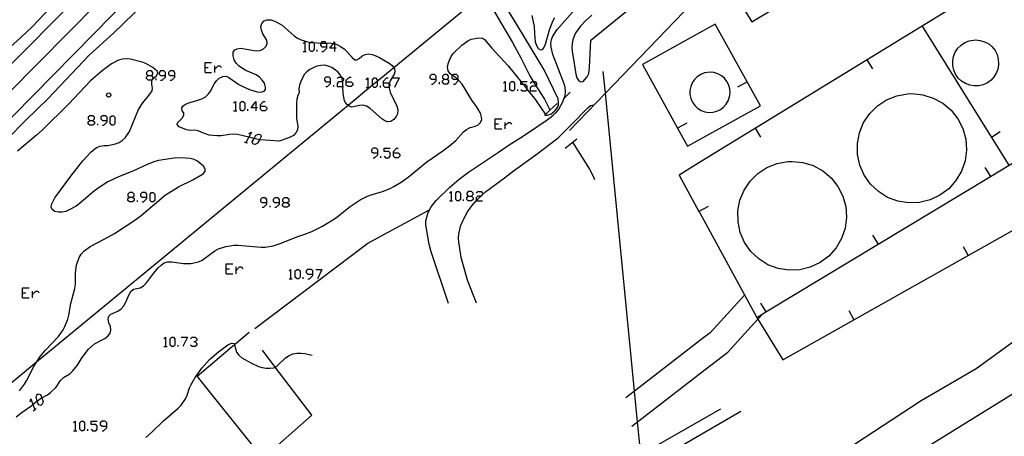
# Model space of a CAD drawing. Units: inches. Extents: x 682106 to 685829, y 4159278 to 4161670.
# Drawn here: x 682587 to 682775, y 4160436 to 4160515 of the extents above; entities that cross this region are included whole.
import ezdxf

# ---------------------------------------------------------------- set-up
doc = ezdxf.new("R2010")
doc.units = ezdxf.units.IN
doc.header["$MEASUREMENT"] = 0
doc.layers.add('Cartografia', color=7, linetype='Continuous')

# ---------------------------------------------------------------- blocks, each defined once
blk = doc.blocks.new('76')
at = {"layer": 'Cartografia', "color": 7, "linetype": 'Continuous'}
for points in [[(682692.25, 4160494.39), (682699.09, 4160501.48), (682715.68, 4160518.69), (682716.98, 4160520.04), (682789.99, 4160590.69), (682792.4, 4160593.22), (682794.53, 4160596.12), (682796.26, 4160599.27), (682797.58, 4160602.62), (682798.46, 4160606.12), (682798.87, 4160609.55)], [(682725.63, 4160463), (682719.04, 4160455.84), (682717.88, 4160454.94), (682704.63, 4160444.71), (682702.98, 4160443.43)]]:
    blk.add_lwpolyline(points, dxfattribs=at)
blk = doc.blocks.new('83')
at = {"layer": 'Cartografia', "color": 7, "linetype": 'Continuous'}
blk.add_lwpolyline([(682709.38, 4160413.05), (682725.02, 4160423.41), (682730.26, 4160426.51), (682746.56, 4160434.57), (682759.29, 4160442.9), (682769.77, 4160449.04), (682789.43, 4160463.22), (682805.5, 4160471.97), (682819.25, 4160478.38), (682827.04, 4160483.06), (682842.25, 4160493.19), (682866.47, 4160505.93), (682876.87, 4160512.27), (682894.35, 4160524.19), (682907.81, 4160531), (682940.87, 4160551.8), (682945.67, 4160555.52), (682954.72, 4160563.64), (682961.08, 4160570.04), (682966.43, 4160576.68)], dxfattribs=at)
blk = doc.blocks.new('331')
at = {"layer": 'Cartografia', "color": 7, "linetype": 'Continuous'}
for points in [[(682604.01, 4160438.04), (682604.01, 4160438.66), (682603.69, 4160438.95), (682603.11, 4160438.95), (682602.78, 4160438.66), (682602.78, 4160438.37), (682603.11, 4160438.04), (682604.01, 4160438.04)], [(682603.11, 4160437.14), (682603.4, 4160437.14), (682604.01, 4160437.75), (682604.01, 4160438.04)]]:
    blk.add_lwpolyline(points, dxfattribs=at)
blk = doc.blocks.new('424')
at = {"layer": 'Cartografia', "color": 7, "linetype": 'Continuous'}
for points in [[(682792.35, 4160602.95), (682792.19, 4160602.54), (682791.74, 4160601.4), (682790.31, 4160598.81), (682788.56, 4160596.43), (682786.45, 4160594.2), (682763.59, 4160572.08), (682739.43, 4160548.7), (682725.25, 4160534.98), (682724.83, 4160534.58)], [(682692.37, 4160501.7), (682691.22, 4160500.51), (682691.01, 4160500.29)], [(682704.12, 4160438.01), (682705.2, 4160438.84), (682718.09, 4160448.8), (682722.42, 4160452.15), (682728.18, 4160458.4), (682729.17, 4160459.48)]]:
    blk.add_lwpolyline(points, dxfattribs=at)
blk = doc.blocks.new('426')
at = {"layer": 'Cartografia', "color": 7, "linetype": 'Continuous'}
for points in [[(682817.53, 4160512.82), (682793.7, 4160554.99), (682792.39, 4160554.14), (682781.03, 4160546.79), (682785.27, 4160536.13), (682787.19, 4160531.29), (682716.73, 4160488.06), (682713.13, 4160485.85), (682716.93, 4160478.91), (682717.06, 4160478.66), (682727.96, 4160458.75), (682729.68, 4160459.79), (682751.08, 4160472.71), (682772.48, 4160485.63), (682793.88, 4160498.55), (682799.58, 4160501.99), (682817.53, 4160512.82)], [(682817.53, 4160512.82), (682830, 4160520.35)], [(682817.53, 4160512.82), (682817.53, 4160512.82)]]:
    blk.add_lwpolyline(points, dxfattribs=at)
blk = doc.blocks.new('437')
at = {"layer": 'Cartografia', "color": 7, "linetype": 'Continuous'}
for points in [[(682643.28, 4160467), (682643.28, 4160467.62), (682642.96, 4160467.9), (682642.38, 4160467.9), (682642.05, 4160467.62), (682642.05, 4160467.33), (682642.38, 4160467), (682643.28, 4160467)], [(682642.38, 4160466.1), (682642.67, 4160466.1), (682643.28, 4160466.71), (682643.28, 4160467)]]:
    blk.add_lwpolyline(points, dxfattribs=at)
blk = doc.blocks.new('438')
at = {"layer": 'Cartografia', "color": 7, "linetype": 'Continuous'}
for points in [[(682608.37, 4160481.66), (682608.94, 4160481.66), (682609.27, 4160481.95), (682609.27, 4160482.24), (682608.94, 4160482.57), (682608.37, 4160482.57), (682608.04, 4160482.24), (682608.04, 4160481.95), (682608.37, 4160481.66)], [(682608.37, 4160480.76), (682608.04, 4160481.05), (682608.04, 4160481.38), (682608.37, 4160481.66)]]:
    blk.add_lwpolyline(points, dxfattribs=at)
blk = doc.blocks.new('439')
at = {"layer": 'Cartografia', "color": 7, "linetype": 'Continuous'}
for points in [[(682611.66, 4160481.66), (682611.66, 4160482.24), (682611.37, 4160482.57), (682610.75, 4160482.57), (682610.46, 4160482.24), (682610.46, 4160481.95), (682610.75, 4160481.66), (682611.66, 4160481.66)], [(682610.75, 4160480.76), (682611.04, 4160480.76), (682611.66, 4160481.38), (682611.66, 4160481.66)]]:
    blk.add_lwpolyline(points, dxfattribs=at)
blk = doc.blocks.new('440')
at = {"layer": 'Cartografia', "color": 7, "linetype": 'Continuous'}
for points in [[(682634.54, 4160480.64), (682634.54, 4160481.21), (682634.25, 4160481.54), (682633.67, 4160481.54), (682633.34, 4160481.21), (682633.34, 4160480.93), (682633.67, 4160480.64), (682634.54, 4160480.64)], [(682633.67, 4160479.73), (682633.96, 4160479.73), (682634.54, 4160480.31), (682634.54, 4160480.64)]]:
    blk.add_lwpolyline(points, dxfattribs=at)
blk = doc.blocks.new('441')
at = {"layer": 'Cartografia', "color": 7, "linetype": 'Continuous'}
for points in [[(682636.96, 4160480.64), (682636.96, 4160481.21), (682636.67, 4160481.54), (682636.05, 4160481.54), (682635.77, 4160481.21), (682635.77, 4160480.93), (682636.05, 4160480.64), (682636.96, 4160480.64)], [(682636.05, 4160479.73), (682636.34, 4160479.73), (682636.96, 4160480.31), (682636.96, 4160480.64)]]:
    blk.add_lwpolyline(points, dxfattribs=at)
blk = doc.blocks.new('442')
at = {"layer": 'Cartografia', "color": 7, "linetype": 'Continuous'}
for points in [[(682637.86, 4160480.64), (682638.44, 4160480.64), (682638.77, 4160480.93), (682638.77, 4160481.21), (682638.44, 4160481.54), (682637.86, 4160481.54), (682637.53, 4160481.21), (682637.53, 4160480.93), (682637.86, 4160480.64)], [(682637.86, 4160479.73), (682637.53, 4160480.02), (682637.53, 4160480.31), (682637.86, 4160480.64)]]:
    blk.add_lwpolyline(points, dxfattribs=at)
blk = doc.blocks.new('443')
at = {"layer": 'Cartografia', "color": 7, "linetype": 'Continuous'}
for points in [[(682672.94, 4160481.83), (682673.56, 4160481.83), (682673.85, 4160482.16), (682673.85, 4160482.44), (682673.56, 4160482.73), (682672.94, 4160482.73), (682672.65, 4160482.44), (682672.65, 4160482.16), (682672.94, 4160481.83)], [(682672.94, 4160480.97), (682672.65, 4160481.25), (682672.65, 4160481.54), (682672.94, 4160481.83)]]:
    blk.add_lwpolyline(points, dxfattribs=at)
blk = doc.blocks.new('450')
at = {"layer": 'Cartografia', "color": 7, "linetype": 'Continuous'}
for points in [[(682600.77, 4160496.29), (682601.39, 4160496.29), (682601.67, 4160496.58), (682601.67, 4160496.9), (682601.39, 4160497.19), (682600.77, 4160497.19), (682600.48, 4160496.9), (682600.48, 4160496.58), (682600.77, 4160496.29)], [(682600.77, 4160495.38), (682600.48, 4160495.67), (682600.48, 4160496), (682600.77, 4160496.29)]]:
    blk.add_lwpolyline(points, dxfattribs=at)
blk = doc.blocks.new('451')
at = {"layer": 'Cartografia', "color": 7, "linetype": 'Continuous'}
for points in [[(682604.1, 4160496.29), (682604.1, 4160496.9), (682603.77, 4160497.19), (682603.19, 4160497.19), (682602.91, 4160496.9), (682602.91, 4160496.58), (682603.19, 4160496.29), (682604.1, 4160496.29)], [(682603.19, 4160495.38), (682603.48, 4160495.38), (682604.1, 4160496), (682604.1, 4160496.29)]]:
    blk.add_lwpolyline(points, dxfattribs=at)
blk = doc.blocks.new('454')
at = {"layer": 'Cartografia', "color": 7, "linetype": 'Continuous'}
for points in [[(682645.95, 4160510.34), (682645.95, 4160510.95), (682645.87, 4160511.04), (682645.67, 4160511.24), (682645.05, 4160511.24), (682644.83, 4160511.02), (682644.76, 4160510.95), (682644.76, 4160510.62), (682645.05, 4160510.34), (682645.95, 4160510.34)], [(682645.05, 4160509.43), (682645.34, 4160509.43), (682645.95, 4160510.05), (682645.95, 4160510.34)]]:
    blk.add_lwpolyline(points, dxfattribs=at)
blk = doc.blocks.new('455')
at = {"layer": 'Cartografia', "color": 7, "linetype": 'Continuous'}
for points in [[(682647.43, 4160510.05), (682646.57, 4160510.05), (682647.22, 4160510.94), (682647.43, 4160511.24), (682647.43, 4160510.88), (682647.43, 4160510.05)], [(682647.43, 4160510.05), (682647.43, 4160509.43)], [(682647.76, 4160510.05), (682647.43, 4160510.05)]]:
    blk.add_lwpolyline(points, dxfattribs=at)
blk = doc.blocks.new('458')
at = {"layer": 'Cartografia', "color": 7, "linetype": 'Continuous'}
for points in [[(682611.9, 4160504.83), (682612.52, 4160504.83), (682612.81, 4160505.12), (682612.81, 4160505.45), (682612.52, 4160505.74), (682611.9, 4160505.74), (682611.61, 4160505.45), (682611.61, 4160505.12), (682611.9, 4160504.83)], [(682611.9, 4160503.93), (682611.61, 4160504.26), (682611.61, 4160504.54), (682611.9, 4160504.83)]]:
    blk.add_lwpolyline(points, dxfattribs=at)
blk = doc.blocks.new('459')
at = {"layer": 'Cartografia', "color": 7, "linetype": 'Continuous'}
for points in [[(682615.19, 4160504.83), (682615.19, 4160505.45), (682614.9, 4160505.74), (682614.28, 4160505.74), (682614, 4160505.45), (682614, 4160505.12), (682614.28, 4160504.83), (682615.19, 4160504.83)], [(682614.28, 4160503.93), (682614.61, 4160503.93), (682615.19, 4160504.54), (682615.19, 4160504.83)]]:
    blk.add_lwpolyline(points, dxfattribs=at)
blk = doc.blocks.new('460')
at = {"layer": 'Cartografia', "color": 7, "linetype": 'Continuous'}
for points in [[(682617, 4160504.83), (682617, 4160505.45), (682616.71, 4160505.74), (682616.09, 4160505.74), (682615.8, 4160505.45), (682615.8, 4160505.12), (682616.09, 4160504.83), (682617, 4160504.83)], [(682616.09, 4160503.93), (682616.42, 4160503.93), (682617, 4160504.54), (682617, 4160504.83)]]:
    blk.add_lwpolyline(points, dxfattribs=at)
blk = doc.blocks.new('461')
at = {"layer": 'Cartografia', "color": 7, "linetype": 'Continuous'}
for points in [[(682646.69, 4160503.64), (682646.69, 4160504.26), (682646.41, 4160504.54), (682645.79, 4160504.54), (682645.5, 4160504.26), (682645.5, 4160503.93), (682645.79, 4160503.64), (682646.69, 4160503.64)], [(682645.79, 4160502.74), (682646.12, 4160502.74), (682646.69, 4160503.35), (682646.69, 4160503.64)]]:
    blk.add_lwpolyline(points, dxfattribs=at)
blk = doc.blocks.new('462')
at = {"layer": 'Cartografia', "color": 7, "linetype": 'Continuous'}
for points in [[(682632.44, 4160498.71), (682631.54, 4160498.71), (682632.44, 4160499.9), (682632.44, 4160498.71)], [(682632.44, 4160498.71), (682632.44, 4160498.14)], [(682632.73, 4160498.71), (682632.44, 4160498.71)]]:
    blk.add_lwpolyline(points, dxfattribs=at)
blk = doc.blocks.new('463')
at = {"layer": 'Cartografia', "color": 7, "linetype": 'Continuous'}
for points in [[(682633.34, 4160499), (682633.34, 4160499.33), (682633.92, 4160499.9), (682634.21, 4160499.9)], [(682633.34, 4160499), (682634.21, 4160499), (682634.54, 4160498.71), (682634.54, 4160498.42), (682634.21, 4160498.14), (682633.63, 4160498.14), (682633.34, 4160498.42), (682633.34, 4160499)]]:
    blk.add_lwpolyline(points, dxfattribs=at)
blk = doc.blocks.new('465')
at = {"layer": 'Cartografia', "color": 7, "linetype": 'Continuous'}
for points in [[(682666.82, 4160504.13), (682666.82, 4160504.75), (682666.53, 4160505.04), (682665.92, 4160505.04), (682665.63, 4160504.75), (682665.63, 4160504.42), (682665.92, 4160504.13), (682666.82, 4160504.13)], [(682665.92, 4160503.23), (682666.21, 4160503.23), (682666.82, 4160503.85), (682666.82, 4160504.13)]]:
    blk.add_lwpolyline(points, dxfattribs=at)
blk = doc.blocks.new('466')
at = {"layer": 'Cartografia', "color": 7, "linetype": 'Continuous'}
for points in [[(682668.34, 4160504.13), (682668.92, 4160504.13), (682669.2, 4160504.42), (682669.2, 4160504.75), (682668.92, 4160505.04), (682668.34, 4160505.04), (682668.01, 4160504.75), (682668.01, 4160504.42), (682668.34, 4160504.13)], [(682668.34, 4160503.23), (682668.01, 4160503.56), (682668.01, 4160503.85), (682668.34, 4160504.13)]]:
    blk.add_lwpolyline(points, dxfattribs=at)
blk = doc.blocks.new('467')
at = {"layer": 'Cartografia', "color": 7, "linetype": 'Continuous'}
for points in [[(682671.01, 4160504.13), (682671.01, 4160504.75), (682670.72, 4160505.04), (682670.11, 4160505.04), (682669.93, 4160504.86), (682669.82, 4160504.75), (682669.82, 4160504.42), (682670.11, 4160504.13), (682670.9, 4160504.13), (682671.01, 4160504.13)], [(682670.11, 4160503.23), (682670.44, 4160503.23), (682671.01, 4160503.85), (682671.01, 4160504.02), (682671.01, 4160504.13)]]:
    blk.add_lwpolyline(points, dxfattribs=at)
blk = doc.blocks.new('468')
at = {"layer": 'Cartografia', "color": 7, "linetype": 'Continuous'}
for points in [[(682649.69, 4160503.64), (682649.69, 4160503.93), (682650.31, 4160504.54), (682650.6, 4160504.54)], [(682649.69, 4160503.64), (682650.6, 4160503.64), (682650.92, 4160503.35), (682650.92, 4160503.02), (682650.6, 4160502.74), (682650.02, 4160502.74), (682649.69, 4160503.02), (682649.69, 4160503.64)]]:
    blk.add_lwpolyline(points, dxfattribs=at)
blk = doc.blocks.new('469')
at = {"layer": 'Cartografia', "color": 7, "linetype": 'Continuous'}
for points in [[(682655.69, 4160490.09), (682655.69, 4160490.66), (682655.36, 4160490.99), (682654.79, 4160490.99), (682654.46, 4160490.66), (682654.46, 4160490.37), (682654.79, 4160490.09), (682655.69, 4160490.09)], [(682654.79, 4160489.18), (682655.07, 4160489.18), (682655.69, 4160489.76), (682655.69, 4160490.09)]]:
    blk.add_lwpolyline(points, dxfattribs=at)
blk = doc.blocks.new('470')
at = {"layer": 'Cartografia', "color": 7, "linetype": 'Continuous'}
for points in [[(682658.69, 4160490.09), (682658.69, 4160490.37), (682659.26, 4160490.99), (682659.59, 4160490.99)], [(682658.69, 4160490.09), (682659.59, 4160490.09), (682659.88, 4160489.76), (682659.88, 4160489.47), (682659.59, 4160489.18), (682658.98, 4160489.18), (682658.69, 4160489.47), (682658.69, 4160490.09)]]:
    blk.add_lwpolyline(points, dxfattribs=at)
blk = doc.blocks.new('471')
at = {"layer": 'Cartografia', "color": 7, "linetype": 'Continuous'}
for points in [[(682656.76, 4160503.48), (682656.76, 4160503.76), (682657.37, 4160504.38), (682657.66, 4160504.38)], [(682656.76, 4160503.48), (682657.66, 4160503.48), (682657.87, 4160503.29), (682657.99, 4160503.19), (682657.99, 4160502.86), (682657.84, 4160502.73), (682657.66, 4160502.57), (682657.09, 4160502.57), (682656.76, 4160502.86), (682656.76, 4160503.48)]]:
    blk.add_lwpolyline(points, dxfattribs=at)

msp = doc.modelspace()

# ---------------------------------------------------------------- linework, layer by layer
at = {"layer": 'Cartografia', "color": 7, "linetype": 'Continuous'}
for points in [[(682756.05, 4160678.61), (682736.69, 4160659.53), (682727.47, 4160650.23), (682694.38, 4160616.83), (682668.39, 4160590.59), (682654.03, 4160576.06), (682617.43, 4160539.02), (682611.21, 4160532.73), (682611.21, 4160532.73), (682577.01, 4160498.16)], [(682760.5, 4160678.71), (682739.34, 4160657.54), (682737.64, 4160655.97), (682734.55, 4160653.09), (682729.92, 4160648.03), (682726.47, 4160644.24), (682698.04, 4160615.55), (682696.75, 4160614.25), (682670.87, 4160588.12), (682658.86, 4160575.97), (682658.24, 4160575.33), (682657.33, 4160574.41), (682657.13, 4160574.21), (682656.22, 4160573.29), (682622.52, 4160539.21), (682621.06, 4160537.73), (682619.71, 4160536.36), (682613.69, 4160530.26), (682579.5, 4160495.7)], [(682731.11, 4160643.49), (682728.81, 4160641.25), (682704.01, 4160616.47), (682703.36, 4160615.82), (682702.85, 4160615.3), (682699.41, 4160611.87), (682695.35, 4160607.81), (682658.3, 4160570.14), (682656.35, 4160568.16), (682634.18, 4160545.88), (682626.16, 4160537.81), (682625.45, 4160537.11), (682622.38, 4160534.02), (682620.27, 4160531.9), (682582.41, 4160493.39)], [(682789.51, 4160627.4), (682772.14, 4160609.03), (682759.8, 4160595.98), (682753.25, 4160589.05), (682740.59, 4160575.66), (682735.57, 4160570.35), (682732.53, 4160567.14), (682732.41, 4160567.04), (682732.18, 4160566.85), (682728.67, 4160563.95), (682726.56, 4160562.22), (682716.03, 4160553.54), (682715.59, 4160553.18), (682677.64, 4160521.91), (682675.93, 4160520.5), (682658.74, 4160506.34), (682655.57, 4160503.72), (682654.66, 4160502.98), (682650.03, 4160499.16), (682590.61, 4160450.19), (682578.45, 4160440.17)], [(682696.07, 4160506.35), (682696.31, 4160511.56), (682714.91, 4160526.74), (682725.25, 4160534.98), (682731.47, 4160539.94), (682737.7, 4160545.19), (682758.36, 4160566.51), (682763.59, 4160572.08), (682792.19, 4160602.54), (682794.77, 4160605.29), (682795.06, 4160605.21), (682795.31, 4160605.14)], [(682583.62, 4160508.54), (682587.64, 4160512.08), (682589.84, 4160514.19), (682594.31, 4160518.87), (682597.53, 4160522.1), (682597.57, 4160522.13), (682600.44, 4160524.88), (682604.18, 4160528.71), (682612.75, 4160537.47), (682618.83, 4160543.28), (682622.48, 4160547.22), (682625.21, 4160549.93), (682627, 4160551.61), (682630.48, 4160555.09), (682637.92, 4160562.74), (682642.27, 4160566.68), (682642.76, 4160567.19), (682642.88, 4160567.54)], [(682651.11, 4160558.87), (682648.73, 4160554.78), (682646.92, 4160553.29), (682646.25, 4160552.79), (682643.3, 4160550.57), (682639.12, 4160547.22), (682637.36, 4160545.58), (682635.29, 4160543.43), (682631.46, 4160540.01), (682628.78, 4160537.52), (682622.46, 4160531.02), (682611.26, 4160518.86), (682609.09, 4160516.61), (682605.27, 4160512.92), (682600.69, 4160508.7), (682592.87, 4160500.49), (682588.58, 4160496.36), (682584.95, 4160492.63)], [(682722.38, 4160522.64), (682726.99, 4160515.06), (682736.02, 4160520.55), (682731.4, 4160528.13), (682722.38, 4160522.64)], [(682727.96, 4160458.75), (682728.18, 4160458.4), (682732.92, 4160450.69), (682768.25, 4160470.54), (682790.05, 4160482.8), (682829.05, 4160504.71), (682833.64, 4160507.29), (682855.42, 4160519.55), (682868.99, 4160527.19)], [(682586.72, 4160439.8), (682587.87, 4160440.7), (682589.7, 4160441.98), (682589.93, 4160442.17), (682590.77, 4160442.85), (682590.79, 4160442.87), (682591.39, 4160443.27), (682591.63, 4160443.4), (682592.73, 4160443.99), (682593.3, 4160444.42), (682594.36, 4160445.48), (682595.18, 4160446.75), (682595.74, 4160447.27), (682596.98, 4160448), (682597.51, 4160448.48), (682598.41, 4160449.64), (682599.2, 4160450.9), (682600.06, 4160452.11), (682600.56, 4160452.71), (682601.08, 4160453.23), (682601.67, 4160453.69), (682603.63, 4160454.73), (682604.25, 4160455.17), (682604.67, 4160455.73), (682604.79, 4160456.29), (682604.7, 4160457.01), (682604.43, 4160457.69), (682604.28, 4160458.43), (682604.43, 4160458.97), (682604.82, 4160459.37), (682606.12, 4160459.96), (682606.74, 4160460.4), (682607.28, 4160460.98), (682607.68, 4160461.65), (682608.21, 4160463.02), (682608.59, 4160463.69), (682609.12, 4160464.12), (682610.41, 4160464.4), (682611.02, 4160464.78), (682611.56, 4160465.36), (682612.9, 4160467.11), (682613.84, 4160468.21), (682614.36, 4160468.72), (682614.99, 4160469.14), (682615.69, 4160469.31), (682616.45, 4160469.35), (682618.63, 4160469.02), (682619.34, 4160469.02), (682620.06, 4160469.05), (682621.5, 4160469.36), (682622.2, 4160469.69), (682624.65, 4160471.42), (682625.34, 4160471.81), (682626.72, 4160472.28), (682627.52, 4160472.42), (682628.27, 4160472.52), (682629.03, 4160472.52), (682633.48, 4160472.12), (682634.23, 4160472.16), (682635.74, 4160472.39), (682637.27, 4160472.89), (682640.23, 4160474.12), (682641.79, 4160474.6), (682643.13, 4160475.1), (682645.12, 4160476.11), (682647.62, 4160477.69), (682650.45, 4160479.88), (682652.3, 4160481.14), (682653.71, 4160481.83), (682654.42, 4160482.1), (682656.59, 4160482.75), (682658.05, 4160483.33), (682658.78, 4160483.67), (682660.16, 4160484.51), (682661.46, 4160485.46), (682665.03, 4160488.41), (682668.12, 4160490.49), (682669.39, 4160491.44), (682670.56, 4160492.46), (682672.04, 4160494.11), (682672.63, 4160494.57), (682673.3, 4160494.93), (682674.06, 4160495.12), (682674.74, 4160495.39), (682675.24, 4160495.84), (682675.51, 4160496.43), (682675.48, 4160496.94), (682675.27, 4160497.67), (682674.92, 4160498.31), (682674.53, 4160498.94), (682673.63, 4160500.13), (682672.11, 4160502.67), (682671.7, 4160503.24), (682671.21, 4160503.83), (682671.01, 4160504.02), (682670.9, 4160504.13), (682670.67, 4160504.34), (682669.93, 4160504.86), (682669.46, 4160505.17), (682669.09, 4160505.75), (682668.97, 4160506.43), (682669.1, 4160507.09), (682669.35, 4160507.77), (682669.69, 4160508.5), (682670.13, 4160509.09), (682671.7, 4160510.6), (682672.87, 4160511.44), (682673.51, 4160511.76), (682674.93, 4160512.04), (682675.64, 4160511.97), (682676.05, 4160511.68), (682677.43, 4160510.03), (682680.52, 4160506.72), (682682.47, 4160504.37), (682682.99, 4160503.72), (682683.47, 4160503.11), (682684.19, 4160502.2), (682685.73, 4160500.24), (682687.64, 4160497.43), (682687.75, 4160497.26), (682688.05, 4160497.29), (682688.74, 4160497.52), (682689.34, 4160497.96), (682689.79, 4160498.52), (682690.14, 4160499.13), (682690.17, 4160499.71), (682690.05, 4160500.42), (682687.38, 4160505.93), (682683.87, 4160511.85), (682682.17, 4160514.54), (682678.32, 4160520.89)], [(682675.93, 4160520.5), (682681.38, 4160511.12), (682682.94, 4160508.19), (682684.65, 4160504.77), (682685.33, 4160503.72), (682685.82, 4160502.96), (682686.68, 4160501.62), (682687.47, 4160500.35), (682688.44, 4160498.45), (682688.47, 4160498.22)], [(682669.17, 4160461.42), (682665.85, 4160471.24), (682665.48, 4160472.72), (682664.86, 4160476.39), (682664.88, 4160477.13), (682665.25, 4160478.53), (682665.53, 4160479.22), (682665.88, 4160479.85), (682666.84, 4160481.02), (682666.95, 4160481.13), (682669.44, 4160483.59), (682671.23, 4160485.11), (682673.01, 4160486.42), (682678.72, 4160490.25), (682680.54, 4160491.54), (682683.65, 4160493.49), (682686.19, 4160495.2), (682687.99, 4160496.39), (682689.15, 4160497.29), (682689.7, 4160497.81), (682690.18, 4160498.41), (682690.93, 4160499.69), (682691.22, 4160500.51), (682691.4, 4160501.05), (682691.49, 4160501.79), (682691.39, 4160502.54), (682691.21, 4160503.27), (682689.04, 4160508.84), (682688.77, 4160510.25), (682688.71, 4160510.97), (682688.8, 4160511.71), (682689.05, 4160512.37), (682689.9, 4160513.64), (682693.29, 4160517.5)], [(682696.53, 4160516.35), (682695.36, 4160515.36), (682694.33, 4160514.27), (682693.47, 4160513.03), (682693.13, 4160512.36), (682692.89, 4160511.65), (682692.73, 4160510.95), (682692.68, 4160510.18), (682692.75, 4160509.4), (682693, 4160507.96), (682693.48, 4160505.12), (682693.63, 4160504.41), (682694, 4160503.84), (682694.4, 4160503.66), (682694.84, 4160503.73), (682695.64, 4160504.57), (682695.9, 4160505.22), (682696.07, 4160506.35)], [(682650.03, 4160499.16), (682649.68, 4160499.44), (682649.34, 4160500.02), (682649.07, 4160501.43), (682649.04, 4160502.74), (682649.01, 4160503.58), (682648.98, 4160503.79), (682648.88, 4160504.32), (682648.77, 4160504.54), (682648.52, 4160504.99), (682648.06, 4160505.55), (682646.91, 4160506.39), (682646.23, 4160506.64), (682645.54, 4160506.8), (682644.82, 4160506.74), (682644.05, 4160506.6), (682643.39, 4160506.34), (682642.72, 4160505.98), (682642.16, 4160505.55), (682641.67, 4160505.01), (682641.01, 4160503.71), (682640.76, 4160503.03), (682640.61, 4160502.31), (682640.67, 4160501.59), (682640.46, 4160501.06), (682640.28, 4160500.33), (682640.19, 4160499.56), (682640.16, 4160497.42), (682640.2, 4160496.67), (682640.42, 4160495.21), (682640.38, 4160494.51), (682640.09, 4160493.91), (682639.59, 4160493.43), (682638.98, 4160493.08), (682636.98, 4160492.35), (682633.26, 4160492.57), (682633.14, 4160492.6), (682632.11, 4160492.84), (682631.08, 4160493.09), (682628.91, 4160493.59), (682628.17, 4160493.65), (682627.39, 4160493.61), (682625.82, 4160493.37), (682625.06, 4160493.34), (682623.54, 4160493.5), (682622.12, 4160493.99), (682621.43, 4160494.3), (682620.71, 4160494.42), (682619.96, 4160494.35), (682619.21, 4160494.47), (682617.83, 4160495.06), (682617.45, 4160495.51), (682617.52, 4160495.8), (682618.37, 4160496.7), (682618.73, 4160497.31), (682618.68, 4160497.76), (682618.4, 4160498.14), (682618.34, 4160498.7), (682618.58, 4160499.05), (682619.16, 4160499.42), (682619.87, 4160499.7), (682621.41, 4160500.14), (682622.15, 4160500.42), (682622.82, 4160500.81), (682623.4, 4160501.33), (682623.84, 4160501.95), (682624.5, 4160503.25), (682624.92, 4160503.84), (682625.47, 4160504.36), (682626.15, 4160504.69), (682626.81, 4160504.71), (682627.31, 4160504.46), (682629.18, 4160503.13), (682629.82, 4160502.79), (682631.22, 4160502.2), (682632.67, 4160501.75), (682633.42, 4160501.66), (682634.02, 4160501.86), (682634.27, 4160502.2), (682634.26, 4160502.63), (682634.07, 4160503.36), (682633.66, 4160503.96), (682633.11, 4160504.53), (682632.52, 4160504.95), (682630.52, 4160505.83), (682629.88, 4160506.17), (682629.23, 4160506.61), (682628.7, 4160507.19), (682628.32, 4160507.83), (682628.1, 4160508.58), (682628.13, 4160509.32), (682628.42, 4160509.73), (682628.85, 4160509.92), (682629.56, 4160510.05), (682632.53, 4160509.58), (682633.28, 4160509.64), (682633.93, 4160509.94), (682634.39, 4160510.41), (682634.6, 4160510.99), (682634.53, 4160511.56), (682633.8, 4160512.81), (682633.54, 4160513.46), (682633.42, 4160514.17), (682633.6, 4160514.75), (682634.03, 4160515.25), (682634.55, 4160515.43), (682635.31, 4160515.43), (682636.07, 4160515.23), (682637.45, 4160514.43), (682639.72, 4160512.38), (682640.37, 4160511.94), (682641.06, 4160511.64), (682642.53, 4160511.22), (682642.89, 4160511.17), (682643.34, 4160511.11), (682643.39, 4160511.11), (682644.83, 4160511.02), (682644.91, 4160511.01), (682645.87, 4160511.04), (682646.4, 4160511.05), (682647.14, 4160510.96), (682647.22, 4160510.94), (682647.43, 4160510.88), (682647.91, 4160510.73), (682648.61, 4160510.39), (682649.3, 4160509.93), (682649.81, 4160509.44), (682650.79, 4160508.3), (682651.32, 4160507.84), (682651.72, 4160507.82), (682652.14, 4160508.07), (682652.67, 4160508.53), (682653.31, 4160508.88), (682653.94, 4160508.95), (682654.63, 4160508.83), (682655.3, 4160508.61), (682655.99, 4160508.3), (682657.86, 4160507.19), (682658.45, 4160506.77), (682658.74, 4160506.34), (682658.85, 4160506.17), (682658.96, 4160505.55), (682658.79, 4160505.09), (682658.03, 4160503.84), (682657.87, 4160503.29), (682657.82, 4160503.13), (682657.84, 4160502.73), (682657.85, 4160502.41), (682658.03, 4160501.68), (682659.3, 4160499.03), (682659.49, 4160498.3), (682659.46, 4160497.57), (682659.19, 4160497.01), (682658.74, 4160496.44), (682658.16, 4160496.1), (682657.56, 4160496.03), (682657.04, 4160496.21), (682656.43, 4160496.6), (682654.21, 4160498.56), (682653.56, 4160499), (682652.85, 4160499.21), (682652.19, 4160499.16), (682650.76, 4160498.83), (682650.21, 4160499.01), (682650.03, 4160499.16)], [(682685.06, 4160516.31), (682685.49, 4160514.17), (682685.54, 4160512.77), (682685.71, 4160511.28), (682685.94, 4160510.59), (682686.29, 4160509.98), (682686.7, 4160509.75), (682687.08, 4160509.81), (682687.34, 4160510.1), (682687.64, 4160510.82), (682688.51, 4160513.77), (682689.08, 4160515.23), (682689.42, 4160515.93)], [(682712.86, 4160494.83), (682714.75, 4160491.4), (682716.58, 4160492.41), (682728.63, 4160499.06), (682720.03, 4160514.64), (682715.9, 4160512.35), (682706.15, 4160506.97), (682712.86, 4160494.83)], [(682759.45, 4160514.27), (682772.68, 4160493.05), (682775.98, 4160487.74)], [(682641.44, 4160510.95), (682641.76, 4160511.24), (682641.76, 4160509.43)], [(682642.96, 4160509.43), (682642.67, 4160509.72), (682642.67, 4160510.95), (682642.89, 4160511.17), (682642.96, 4160511.24), (682643.24, 4160511.24), (682643.39, 4160511.11), (682643.57, 4160510.95), (682643.57, 4160509.72), (682643.24, 4160509.43), (682642.96, 4160509.43)], [(682769.68, 4160511.63), (682770.55, 4160511.54), (682771.39, 4160511.28), (682772.16, 4160510.86), (682772.83, 4160510.29), (682773.37, 4160509.61), (682773.77, 4160508.82), (682774, 4160507.98), (682774.06, 4160507.1), (682773.95, 4160506.23), (682773.67, 4160505.4), (682773.22, 4160504.65), (682772.64, 4160503.99), (682771.93, 4160503.47), (682771.14, 4160503.1), (682770.29, 4160502.89), (682769.41, 4160502.85), (682768.55, 4160502.99), (682767.73, 4160503.3), (682766.98, 4160503.77), (682766.35, 4160504.37), (682765.84, 4160505.09), (682765.49, 4160505.89), (682765.31, 4160506.75), (682765.3, 4160507.63), (682765.47, 4160508.49), (682765.8, 4160509.3), (682766.29, 4160510.03), (682766.91, 4160510.65), (682767.64, 4160511.13), (682768.46, 4160511.45), (682769.68, 4160511.63)], [(682641.44, 4160509.43), (682641.76, 4160509.43), (682642.05, 4160509.43)], [(682644.15, 4160509.43), (682644.15, 4160509.72)], [(682587.4, 4160444.76), (682588.31, 4160446.04), (682588.71, 4160446.68), (682590.08, 4160449.38), (682590.61, 4160450.19), (682591.31, 4160451.29), (682592.32, 4160452.53), (682594.8, 4160455.11), (682595.71, 4160456.36), (682596.03, 4160457), (682596.58, 4160458.43), (682596.78, 4160459.19), (682597.19, 4160461.42), (682597.92, 4160464.29), (682598.05, 4160465.01), (682598.03, 4160467.23), (682598.27, 4160468.7), (682598.75, 4160470.18), (682599.13, 4160470.82), (682599.64, 4160471.36), (682600.83, 4160472.24), (682603.52, 4160473.64), (682605.49, 4160474.76), (682609.36, 4160477.25), (682610.57, 4160478.15), (682615.23, 4160482.08), (682615.83, 4160482.48), (682617.71, 4160483.62), (682620.4, 4160484.94), (682622.37, 4160486.09), (682622.79, 4160486.65), (682622.76, 4160487.01), (682622.45, 4160487.6), (682621.34, 4160488.53), (682620.65, 4160488.84), (682619.92, 4160489.05), (682618.37, 4160489.19), (682616.86, 4160489.11), (682613.9, 4160488.64), (682613.2, 4160488.46), (682611.71, 4160487.9), (682608.98, 4160486.64), (682606.27, 4160485.55), (682604.22, 4160484.56), (682602.95, 4160483.76), (682601.68, 4160482.85), (682598.75, 4160480.37), (682598.16, 4160479.94), (682596.85, 4160479.23), (682596.19, 4160478.96), (682595.49, 4160478.81), (682594.79, 4160478.79), (682594.09, 4160478.94), (682593.61, 4160479.29), (682593.41, 4160479.74), (682593.47, 4160480.27), (682594.14, 4160481.54), (682597.18, 4160485.67), (682599.48, 4160488.59), (682600.97, 4160490.24), (682602.07, 4160491.13), (682602.76, 4160491.37), (682603.52, 4160491.5), (682604.25, 4160491.53), (682605.69, 4160491.84), (682606.37, 4160492.11), (682606.98, 4160492.48), (682607.53, 4160492.97), (682608.36, 4160494.18), (682610.08, 4160498.4), (682610.9, 4160499.66), (682612.23, 4160501.32), (682612.65, 4160501.94), (682612.71, 4160502.46), (682612.59, 4160503.17), (682612.62, 4160503.88), (682612.89, 4160504.26), (682613.45, 4160504.72), (682613.75, 4160505.29), (682613.66, 4160505.64), (682612.77, 4160506.37), (682611.46, 4160507.12), (682610.74, 4160507.4), (682608.51, 4160507.99), (682607.74, 4160508.04), (682607, 4160507.95), (682606.27, 4160507.76), (682604.95, 4160507.08), (682603.14, 4160505.77), (682600.94, 4160503.81), (682596.78, 4160499.48), (682591.68, 4160494.42), (682590.63, 4160493.45), (682586.97, 4160490.42)], [(682622.75, 4160505.41), (682622.75, 4160506.35), (682622.75, 4160507.34), (682623.98, 4160507.34)], [(682750.05, 4160506.15), (682749.01, 4160507.86)], [(682576.92, 4160323.95), (682603.12, 4160339.6), (682619.73, 4160349.79), (682643.84, 4160364.58), (682662.51, 4160375.66), (682691.6, 4160392.92), (682705.55, 4160401.12), (682719.45, 4160409.29), (682737.85, 4160420.1), (682748.51, 4160426.69), (682791.03, 4160452.99), (682811.55, 4160465.68), (682833.62, 4160479.18), (682857.57, 4160493.84), (682876.17, 4160505.45)], [(682622.75, 4160506.35), (682623.36, 4160506.35)], [(682622.75, 4160505.41), (682623.98, 4160505.41)], [(682624.64, 4160505.41), (682624.64, 4160506.06), (682624.64, 4160506.68)], [(682624.64, 4160506.06), (682625.25, 4160506.68), (682625.58, 4160506.68), (682625.91, 4160506.35)], [(682654.28, 4160396.08), (682706.41, 4160426.44), (682706.08, 4160429.9), (682705.81, 4160432.61), (682705.2, 4160438.84), (682704.63, 4160444.71), (682699.09, 4160501.48), (682698.68, 4160505.64)], [(682716.18, 4160504.2), (682716.07, 4160504.09), (682715.64, 4160503.45), (682715.35, 4160502.74), (682715.21, 4160501.99), (682715.21, 4160501.22), (682715.37, 4160500.47), (682715.68, 4160499.77), (682716.12, 4160499.14), (682716.36, 4160498.9), (682716.67, 4160498.62), (682717.32, 4160498.21), (682718.04, 4160497.94), (682718.8, 4160497.82), (682719.56, 4160497.85), (682720.31, 4160498.03), (682721, 4160498.36), (682721.61, 4160498.82), (682722.12, 4160499.39), (682722.51, 4160500.05), (682722.76, 4160500.77), (682722.86, 4160501.53), (682722.8, 4160502.29), (682722.6, 4160503.03), (682722.25, 4160503.72), (682721.78, 4160504.32), (682721.19, 4160504.81), (682720.52, 4160505.18), (682719.79, 4160505.4), (682719.03, 4160505.48), (682717.96, 4160505.33), (682717.25, 4160505.04), (682716.61, 4160504.62), (682716.18, 4160504.2)], [(682612.52, 4160504.83), (682612.81, 4160504.54), (682612.81, 4160504.26), (682612.52, 4160503.93), (682611.9, 4160503.93)], [(682613.42, 4160503.93), (682613.42, 4160504.26)], [(682647.93, 4160504.26), (682648.21, 4160504.54), (682648.77, 4160504.54), (682648.83, 4160504.54), (682649.12, 4160504.26), (682649.12, 4160503.93), (682648.98, 4160503.79), (682648.83, 4160503.64), (682648.21, 4160503.64), (682647.93, 4160503.35), (682647.93, 4160502.74), (682649.04, 4160502.74), (682649.12, 4160502.74)], [(682653.47, 4160504.05), (682653.76, 4160504.38), (682653.76, 4160502.57)], [(682654.66, 4160502.98), (682654.66, 4160504.05), (682654.99, 4160504.38), (682655.28, 4160504.38), (682655.57, 4160504.05), (682655.57, 4160503.72), (682655.57, 4160502.86), (682655.28, 4160502.57), (682654.99, 4160502.57), (682654.66, 4160502.86), (682654.66, 4160502.98)], [(682658.57, 4160504.38), (682659.76, 4160504.38), (682658.89, 4160502.57)], [(682667.44, 4160503.23), (682667.44, 4160503.56)], [(682668.92, 4160504.13), (682669.2, 4160503.85), (682669.2, 4160503.56), (682668.92, 4160503.23), (682668.34, 4160503.23)], [(682679.68, 4160503.39), (682679.97, 4160503.72), (682679.97, 4160501.92)], [(682681.2, 4160501.92), (682680.87, 4160502.2), (682680.87, 4160503.39), (682681.2, 4160503.72), (682681.49, 4160503.72), (682681.77, 4160503.39), (682681.77, 4160502.2), (682681.49, 4160501.92), (682681.2, 4160501.92)], [(682682.96, 4160502.2), (682683.29, 4160501.92), (682683.87, 4160501.92), (682684.19, 4160502.2), (682684.2, 4160502.2), (682684.2, 4160502.82), (682683.87, 4160503.11), (682683.47, 4160503.11), (682682.96, 4160503.11), (682682.96, 4160503.72), (682682.99, 4160503.72), (682684.2, 4160503.72)], [(682684.77, 4160503.39), (682685.1, 4160503.72), (682685.33, 4160503.72), (682685.68, 4160503.72), (682685.96, 4160503.39), (682685.96, 4160503.11), (682685.82, 4160502.96), (682685.68, 4160502.82), (682685.1, 4160502.82), (682684.77, 4160502.49), (682684.77, 4160501.92), (682685.96, 4160501.92)], [(682724.34, 4160502.66), (682726.1, 4160503.63)], [(682604.38, 4160501.53), (682604.53, 4160501.5), (682604.6, 4160501.46), (682604.66, 4160501.41), (682604.71, 4160501.35), (682604.74, 4160501.28), (682604.77, 4160501.12), (682604.76, 4160501.05), (682604.73, 4160500.97), (682604.69, 4160500.9), (682604.64, 4160500.84), (682604.51, 4160500.76), (682604.43, 4160500.74), (682604.27, 4160500.75), (682604.13, 4160500.82), (682604.03, 4160500.94), (682603.98, 4160501.09), (682603.98, 4160501.17), (682604, 4160501.25), (682604.07, 4160501.39), (682604.19, 4160501.48), (682604.38, 4160501.53)], [(682647.31, 4160502.74), (682647.31, 4160503.02)], [(682653.47, 4160502.57), (682653.76, 4160502.57), (682654.09, 4160502.57)], [(682656.18, 4160502.57), (682656.18, 4160502.86)], [(682679.68, 4160501.92), (682679.97, 4160501.92), (682680.29, 4160501.92)], [(682682.39, 4160501.92), (682682.39, 4160502.2)], [(682757.52, 4160501.39), (682759.59, 4160501.18), (682761.57, 4160500.56), (682763.4, 4160499.56), (682764.99, 4160498.22), (682766.29, 4160496.59), (682767.23, 4160494.74), (682767.78, 4160492.73), (682767.93, 4160490.65), (682767.66, 4160488.59), (682766.99, 4160486.62), (682765.93, 4160484.83), (682764.55, 4160483.27), (682762.88, 4160482.03), (682760.99, 4160481.14), (682758.97, 4160480.65), (682756.89, 4160480.56), (682754.84, 4160480.89), (682752.89, 4160481.63), (682751.13, 4160482.73), (682749.62, 4160484.17), (682748.42, 4160485.87), (682747.59, 4160487.78), (682747.16, 4160489.82), (682747.14, 4160491.9), (682747.53, 4160493.94), (682748.32, 4160495.87), (682749.48, 4160497.6), (682750.96, 4160499.06), (682752.7, 4160500.2), (682754.63, 4160500.98), (682756.68, 4160501.35), (682757.52, 4160501.39)], [(682628.21, 4160499.62), (682628.54, 4160499.9), (682628.54, 4160498.14)], [(682629.73, 4160498.14), (682629.44, 4160498.42), (682629.44, 4160499.62), (682629.73, 4160499.9), (682630.02, 4160499.9), (682630.35, 4160499.62), (682630.35, 4160498.42), (682630.02, 4160498.14), (682629.73, 4160498.14)], [(682687.48, 4160497.28), (682687.64, 4160497.43), (682688.47, 4160498.22), (682689.86, 4160499.54)], [(682628.21, 4160498.14), (682628.54, 4160498.14), (682628.83, 4160498.14)], [(682630.92, 4160498.14), (682630.92, 4160498.42)], [(682674.49, 4160461.44), (682672.8, 4160465.84), (682672.59, 4160466.54), (682671.61, 4160470.15), (682671.13, 4160473.14), (682671.09, 4160473.89), (682671.15, 4160474.63), (682671.48, 4160476.12), (682671.96, 4160477.29), (682672.08, 4160477.56), (682672.8, 4160478.87), (682673.64, 4160480.02), (682674.46, 4160480.98), (682674.58, 4160481.12), (682675.33, 4160481.83), (682675.53, 4160482.02), (682676.23, 4160482.68), (682679.86, 4160485.33), (682681.54, 4160486.71), (682685.81, 4160489.72), (682690.06, 4160493), (682691.11, 4160493.97), (682691.6, 4160494.51), (682693.19, 4160496.09), (682695.21, 4160498.17), (682695.73, 4160498.68), (682696.26, 4160499.14), (682696.91, 4160499.25)], [(682601.39, 4160496.29), (682601.67, 4160496), (682601.67, 4160495.67), (682601.39, 4160495.38), (682600.77, 4160495.38)], [(682605, 4160495.38), (682604.67, 4160495.67), (682604.67, 4160496.9), (682605, 4160497.19), (682605.29, 4160497.19), (682605.58, 4160496.9), (682605.58, 4160495.67), (682605.29, 4160495.38), (682605, 4160495.38)], [(682678.08, 4160494.69), (682678.08, 4160495.63), (682678.08, 4160496.58), (682679.35, 4160496.58)], [(682679.97, 4160494.69), (682679.97, 4160495.3), (682679.97, 4160495.92)], [(682679.97, 4160495.3), (682680.62, 4160495.92), (682680.91, 4160495.92), (682681.24, 4160495.63)], [(682714.6, 4160495.79), (682712.86, 4160494.83), (682712.85, 4160494.83)], [(682602.29, 4160495.38), (682602.29, 4160495.67)], [(682631.08, 4160493.78), (682631.58, 4160494.03), (682631.08, 4160493.09), (682630.55, 4160492.1)], [(682678.08, 4160495.63), (682678.69, 4160495.63)], [(682678.08, 4160494.69), (682679.35, 4160494.69)], [(682728.74, 4160493.08), (682727.7, 4160494.79)], [(682774.36, 4160494.1), (682772.68, 4160493.05), (682772.67, 4160493.05)], [(682630.22, 4160492.18), (682630.55, 4160492.1), (682630.88, 4160492.02)], [(682633.14, 4160492.6), (682632.77, 4160491.93), (682632.28, 4160491.73), (682631.91, 4160491.77), (682631.74, 4160492.18), (682632.11, 4160492.84), (682632.44, 4160493.45), (682632.93, 4160493.7), (682633.3, 4160493.62), (682633.47, 4160493.21), (682633.14, 4160492.6)], [(682691.4, 4160491.01), (682693.63, 4160492.76)], [(682692.83, 4160492.13), (682696.04, 4160487.02), (682696.75, 4160485.68), (682697.02, 4160485.02)], [(682656.88, 4160489.47), (682657.17, 4160489.18), (682657.78, 4160489.18), (682658.07, 4160489.47), (682658.07, 4160490.09), (682657.78, 4160490.37), (682656.88, 4160490.37), (682656.88, 4160490.99), (682658.07, 4160490.99)], [(682656.26, 4160489.18), (682656.26, 4160489.47)], [(682734.69, 4160488.49), (682736.75, 4160488.28), (682738.73, 4160487.67), (682740.55, 4160486.67), (682742.13, 4160485.33), (682743.42, 4160483.71), (682744.36, 4160481.86), (682744.92, 4160479.86), (682745.06, 4160477.79), (682744.79, 4160475.74), (682744.12, 4160473.78), (682743.07, 4160471.99), (682741.69, 4160470.44), (682740.03, 4160469.2), (682738.15, 4160468.32), (682736.14, 4160467.83), (682734.07, 4160467.74), (682732.02, 4160468.07), (682730.08, 4160468.8), (682728.32, 4160469.9), (682726.82, 4160471.33), (682725.63, 4160473.03), (682724.8, 4160474.93), (682724.37, 4160476.96), (682724.35, 4160479.03), (682724.74, 4160481.07), (682725.52, 4160482.99), (682726.68, 4160484.71), (682728.15, 4160486.17), (682729.88, 4160487.31), (682731.81, 4160488.08), (682733.85, 4160488.45), (682734.69, 4160488.49)], [(682771.44, 4160487.33), (682772.48, 4160485.63), (682772.48, 4160485.62)], [(682612.56, 4160480.76), (682612.27, 4160481.05), (682612.27, 4160482.24), (682612.56, 4160482.57), (682612.85, 4160482.57), (682613.18, 4160482.24), (682613.18, 4160481.05), (682612.85, 4160480.76), (682612.56, 4160480.76)], [(682669.37, 4160482.44), (682669.66, 4160482.73), (682669.66, 4160480.97)], [(682670.85, 4160480.97), (682670.56, 4160481.25), (682670.56, 4160482.44), (682670.85, 4160482.73), (682671.13, 4160482.73), (682671.46, 4160482.44), (682671.46, 4160481.25), (682671.13, 4160480.97), (682670.85, 4160480.97)], [(682674.46, 4160482.44), (682674.75, 4160482.73), (682675.37, 4160482.73), (682675.65, 4160482.44), (682675.65, 4160482.16), (682675.53, 4160482.02), (682675.37, 4160481.83), (682675.33, 4160481.83), (682674.75, 4160481.83), (682674.46, 4160481.54), (682674.46, 4160480.98), (682674.46, 4160480.97), (682675.65, 4160480.97)], [(682608.94, 4160481.66), (682609.27, 4160481.38), (682609.27, 4160481.05), (682608.94, 4160480.76), (682608.37, 4160480.76)], [(682609.85, 4160480.76), (682609.85, 4160481.05)], [(682669.37, 4160480.97), (682669.66, 4160480.97), (682669.94, 4160480.97)], [(682672.04, 4160480.97), (682672.04, 4160481.25)], [(682673.56, 4160481.83), (682673.85, 4160481.54), (682673.85, 4160481.25), (682673.56, 4160480.97), (682672.94, 4160480.97)], [(682632.25, 4160456.61), (682653.79, 4160472.9), (682665.53, 4160479.22)], [(682635.15, 4160479.73), (682635.15, 4160480.02)], [(682638.44, 4160480.64), (682638.77, 4160480.31), (682638.77, 4160480.02), (682638.44, 4160479.73), (682637.86, 4160479.73)], [(682718.67, 4160479.86), (682716.93, 4160478.91), (682716.92, 4160478.91)], [(682750.04, 4160474.41), (682751.08, 4160472.71), (682751.08, 4160472.7)], [(682767.27, 4160472.28), (682768.25, 4160470.54), (682768.25, 4160470.54)], [(682626.77, 4160467.08), (682626.77, 4160468.03), (682626.77, 4160468.97), (682628.04, 4160468.97)], [(682626.77, 4160468.03), (682627.43, 4160468.03)], [(682628.66, 4160467.08), (682628.66, 4160467.7), (682628.66, 4160468.36)], [(682628.66, 4160467.7), (682629.32, 4160468.36), (682629.65, 4160468.36), (682629.93, 4160468.03)], [(682638.77, 4160467.62), (682639.05, 4160467.9), (682639.05, 4160466.1)], [(682640.29, 4160466.1), (682639.96, 4160466.43), (682639.96, 4160467.62), (682640.29, 4160467.9), (682640.57, 4160467.9), (682640.86, 4160467.62), (682640.86, 4160466.43), (682640.57, 4160466.1), (682640.29, 4160466.1)], [(682643.86, 4160467.9), (682645.05, 4160467.9), (682644.19, 4160466.1)], [(682626.77, 4160467.08), (682628.04, 4160467.08)], [(682638.77, 4160466.1), (682639.05, 4160466.1), (682639.38, 4160466.1)], [(682641.48, 4160466.1), (682641.48, 4160466.43)], [(682587.95, 4160462.48), (682587.95, 4160463.43), (682587.95, 4160464.37), (682589.23, 4160464.37)], [(682587.95, 4160463.43), (682588.61, 4160463.43)], [(682587.95, 4160462.48), (682589.23, 4160462.48)], [(682589.88, 4160462.48), (682589.88, 4160463.14), (682589.88, 4160463.76)], [(682589.88, 4160463.14), (682590.5, 4160463.76), (682590.83, 4160463.76), (682591.12, 4160463.43)], [(682728.64, 4160461.49), (682729.68, 4160459.79), (682729.68, 4160459.78)], [(682745.48, 4160460.04), (682746.46, 4160458.3)], [(682614.9, 4160454.68), (682615.19, 4160455.01), (682615.19, 4160453.2)], [(682616.42, 4160453.2), (682616.09, 4160453.49), (682616.09, 4160454.68), (682616.42, 4160455.01), (682616.71, 4160455.01), (682617, 4160454.68), (682617, 4160453.49), (682616.71, 4160453.2), (682616.42, 4160453.2)], [(682618.19, 4160455.01), (682619.42, 4160455.01), (682618.52, 4160453.2)], [(682619.99, 4160454.68), (682620.28, 4160455.01), (682620.9, 4160455.01), (682621.19, 4160454.68), (682621.19, 4160454.39), (682620.9, 4160454.1), (682620.61, 4160454.1)], [(682631.16, 4160455.87), (682628.37, 4160453.52), (682621.23, 4160447.49), (682633.77, 4160431.88), (682633.92, 4160432.01), (682643.09, 4160440.1), (682636.14, 4160449.3), (682633.71, 4160452.5)], [(682611.46, 4160435.85), (682612.57, 4160436.83), (682614.82, 4160439.01), (682617.66, 4160441.47), (682618.2, 4160442.05), (682619.03, 4160443.25), (682619.34, 4160443.92), (682619.78, 4160445.3), (682620.09, 4160445.96), (682620.84, 4160447.27), (682622.12, 4160449.07), (682623.61, 4160450.7), (682625.3, 4160452.2), (682627.11, 4160453.54), (682627.79, 4160453.84), (682628.28, 4160453.8), (682628.37, 4160453.52), (682628.78, 4160452.15), (682629.18, 4160451.55), (682629.75, 4160451.07), (682631.63, 4160450.02), (682632.92, 4160449.42), (682633.66, 4160449.21), (682634.38, 4160449.09), (682635.11, 4160449.06), (682635.89, 4160449.16), (682636.14, 4160449.3), (682636.5, 4160449.51), (682638.12, 4160451.06), (682638.78, 4160451.51), (682639.49, 4160451.78), (682640.26, 4160451.91), (682641.02, 4160451.92), (682641.76, 4160451.86), (682643.18, 4160451.56)], [(682614.9, 4160453.2), (682615.19, 4160453.2), (682615.52, 4160453.2)], [(682617.61, 4160453.2), (682617.61, 4160453.49)], [(682620.9, 4160454.1), (682621.19, 4160453.77), (682621.19, 4160453.49), (682620.9, 4160453.2), (682620.28, 4160453.2), (682619.99, 4160453.49)], [(682589.39, 4160442.68), (682589.56, 4160443.22), (682589.93, 4160442.17), (682590.3, 4160441.16)], [(682591.45, 4160441.98), (682591.03, 4160442.11), (682590.77, 4160442.85), (682590.54, 4160443.46), (682590.71, 4160444), (682590.95, 4160444.2), (682591.36, 4160444.08), (682591.63, 4160443.4), (682591.9, 4160442.72), (682591.73, 4160442.19), (682591.45, 4160441.98)], [(682477.52, 4160332.96), (682487.98, 4160336.49), (682492.1, 4160337.88), (682492.83, 4160338.13), (682495.74, 4160339.1), (682508.1, 4160343.27), (682524.44, 4160348.78), (682533.83, 4160352.07), (682567.12, 4160363.71), (682572.72, 4160366.22), (682608.26, 4160382.09), (682625.2, 4160389.65), (682648.72, 4160400.16), (682654.18, 4160403.26), (682705.81, 4160432.61), (682721.12, 4160441.31)], [(682590.01, 4160440.96), (682590.3, 4160441.16), (682590.58, 4160441.37)], [(682724.92, 4160440.8), (682706.08, 4160429.9), (682651.42, 4160398.27), (682611.36, 4160375.67), (682575.36, 4160360.27)], [(682597.69, 4160438.66), (682598.02, 4160438.95), (682598.02, 4160437.14)], [(682599.21, 4160437.14), (682598.88, 4160437.47), (682598.88, 4160438.66), (682599.21, 4160438.95), (682599.5, 4160438.95), (682599.78, 4160438.66), (682599.78, 4160437.47), (682599.5, 4160437.14), (682599.21, 4160437.14)], [(682601.02, 4160437.47), (682601.3, 4160437.14), (682601.92, 4160437.14), (682602.21, 4160437.47), (682602.21, 4160438.04), (682601.92, 4160438.37), (682601.02, 4160438.37), (682601.02, 4160438.95), (682602.21, 4160438.95)], [(682597.69, 4160437.14), (682598.02, 4160437.14), (682598.31, 4160437.14)], [(682600.4, 4160437.14), (682600.4, 4160437.47)]]:
    msp.add_lwpolyline(points, dxfattribs=at)

# ---------------------------------------------------------------- block references
at = {"layer": 'Cartografia'}
for name in ['76', '83', '424', '426', '454', '455', '458', '459', '460', '461', '468', '471', '465', '466', '467', '462', '463', '450', '451', '469', '470', '438', '439', '443', '440', '441', '442', '437', '331']:
    msp.add_blockref(name, (0, 0), dxfattribs=at)

doc.saveas('drawing.dxf')
